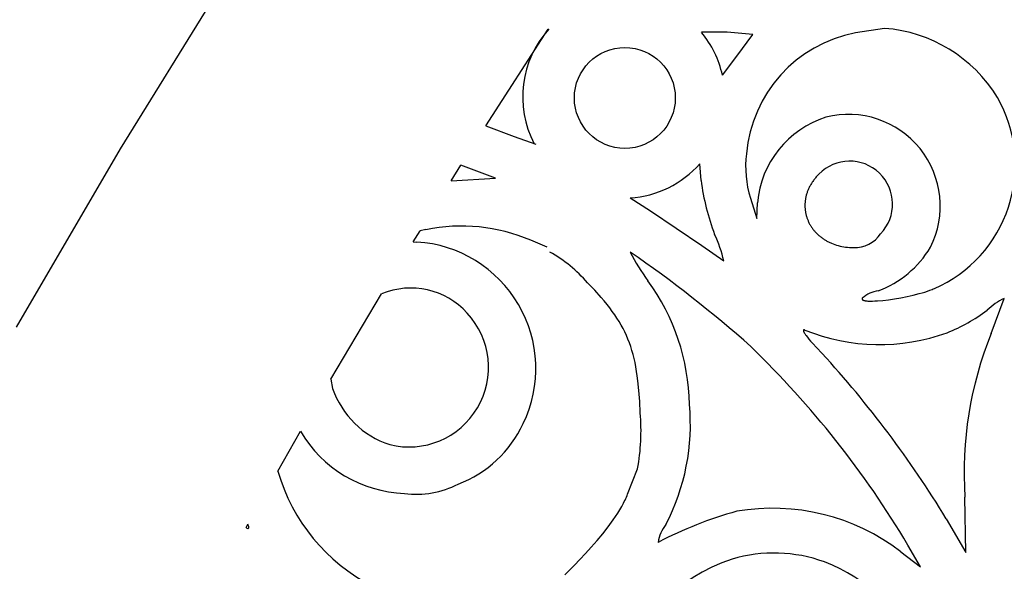
# Model space of a CAD drawing. Extents: x -1659 to -233, y -638 to 420.
# Drawn here: x -812 to -772, y 325 to 348 of the extents above; entities that cross this region are included whole.
import ezdxf

# ---------------------------------------------------------------- set-up
doc = ezdxf.new("R2010")
doc.units = 0
doc.layers.add('LAYER_01', color=12, linetype='CONTINUOUS')
doc.layers.add('LAYER_04', color=96, linetype='CONTINUOUS')

msp = doc.modelspace()

# ---------------------------------------------------------------- linework, layer by layer
at = {"layer": 'LAYER_01'}
for p, q in [((-793.103, 343.358), (-790.596, 347.242)), ((-794.497, 341.148), (-794.107, 341.771)), ((-796.018, 338.694), (-795.744, 339.14)), ((-799.332, 333.177), (-797.289, 336.608)), ((-801.463, 329.488), (-800.547, 331.087)), ((-802.737, 327.224), (-802.666, 327.352))]:
    msp.add_line(p, q, dxfattribs=at)
at = {"layer": 'LAYER_01', "color": 1}
for p, q in [((-783.403, 347.112), (-784.439, 347.112)), ((-782.38, 347.022), (-783.403, 347.112)), ((-783.02, 346.16), (-782.38, 347.022)), ((-777.079, 347.271), (-778.25, 347.094)), ((-783.594, 345.387), (-783.02, 346.16)), ((-793.103, 343.358), (-791.957, 342.926)), ((-791.957, 342.926), (-791.089, 342.618)), ((-784.454, 341.161), (-784.506, 341.836)), ((-792.71, 341.259), (-794.107, 341.771)), ((-779.72, 341.415), (-779.774, 341.359)), ((-794.497, 341.148), (-792.71, 341.259)), ((-780.022, 341.036), (-780.041, 341.006)), ((-780.003, 341.066), (-780.022, 341.036)), ((-779.984, 341.096), (-780.003, 341.066)), ((-779.963, 341.126), (-779.984, 341.096)), ((-779.942, 341.155), (-779.963, 341.126)), ((-779.92, 341.185), (-779.942, 341.155)), ((-779.898, 341.214), (-779.92, 341.185)), ((-779.875, 341.244), (-779.898, 341.214)), ((-779.851, 341.273), (-779.875, 341.244)), ((-779.826, 341.301), (-779.851, 341.273)), ((-779.774, 341.359), (-779.826, 341.301)), ((-780.207, 340.637), (-780.216, 340.606)), ((-780.197, 340.668), (-780.207, 340.637)), ((-780.186, 340.699), (-780.197, 340.668)), ((-780.174, 340.73), (-780.186, 340.699)), ((-780.162, 340.761), (-780.174, 340.73)), ((-780.15, 340.792), (-780.162, 340.761)), ((-780.136, 340.823), (-780.15, 340.792)), ((-780.122, 340.854), (-780.136, 340.823)), ((-780.107, 340.884), (-780.122, 340.854)), ((-780.091, 340.915), (-780.107, 340.884)), ((-780.075, 340.945), (-780.091, 340.915)), ((-780.058, 340.976), (-780.075, 340.945)), ((-780.041, 341.006), (-780.058, 340.976)), ((-787.301, 340.46), (-786.49, 339.939)), ((-782.474, 340.449), (-782.211, 339.639)), ((-782.211, 339.639), (-782.189, 340.269)), ((-780.28, 340.233), (-780.281, 340.202)), ((-780.278, 340.264), (-780.28, 340.233)), ((-780.276, 340.295), (-780.278, 340.264)), ((-780.272, 340.326), (-780.276, 340.295)), ((-780.269, 340.357), (-780.272, 340.326)), ((-780.264, 340.388), (-780.269, 340.357)), ((-780.26, 340.419), (-780.264, 340.388)), ((-780.254, 340.45), (-780.26, 340.419)), ((-780.248, 340.482), (-780.254, 340.45)), ((-780.241, 340.513), (-780.248, 340.482)), ((-780.233, 340.544), (-780.241, 340.513)), ((-780.225, 340.575), (-780.233, 340.544)), ((-780.216, 340.606), (-780.225, 340.575)), ((-786.49, 339.939), (-784.419, 338.543)), ((-780.281, 340.202), (-780.282, 340.171)), ((-780.282, 340.171), (-780.282, 340.14)), ((-780.282, 340.14), (-780.281, 340.11)), ((-780.281, 340.11), (-780.28, 340.079)), ((-780.28, 340.079), (-780.278, 340.049)), ((-780.278, 340.049), (-780.275, 340.018)), ((-780.275, 340.018), (-780.272, 339.988)), ((-780.272, 339.988), (-780.269, 339.958)), ((-780.269, 339.958), (-780.264, 339.927)), ((-780.264, 339.927), (-780.26, 339.897)), ((-780.26, 339.897), (-780.254, 339.868)), ((-780.254, 339.868), (-780.248, 339.838)), ((-780.248, 339.838), (-780.242, 339.808)), ((-780.242, 339.808), (-780.234, 339.779)), ((-780.234, 339.779), (-780.227, 339.749)), ((-780.227, 339.749), (-780.218, 339.72)), ((-780.218, 339.72), (-780.21, 339.691)), ((-780.21, 339.691), (-780.2, 339.662)), ((-780.2, 339.662), (-780.19, 339.634)), ((-780.19, 339.634), (-780.18, 339.605)), ((-780.18, 339.605), (-780.169, 339.577)), ((-780.169, 339.577), (-780.157, 339.549)), ((-780.157, 339.549), (-780.145, 339.521)), ((-780.145, 339.521), (-780.132, 339.494)), ((-780.132, 339.494), (-780.119, 339.466)), ((-780.119, 339.466), (-780.105, 339.439)), ((-780.105, 339.439), (-780.091, 339.412)), ((-795.515, 339.186), (-795.744, 339.14)), ((-795.515, 339.186), (-795.515, 339.186)), ((-780.091, 339.412), (-780.076, 339.385)), ((-780.076, 339.385), (-780.06, 339.359)), ((-780.06, 339.359), (-780.044, 339.333)), ((-780.044, 339.333), (-780.028, 339.307)), ((-780.028, 339.307), (-780.011, 339.281)), ((-780.011, 339.281), (-779.994, 339.255)), ((-779.994, 339.255), (-779.976, 339.23)), ((-779.976, 339.23), (-779.957, 339.205)), ((-779.957, 339.205), (-779.938, 339.181)), ((-779.938, 339.181), (-779.919, 339.157)), ((-779.919, 339.157), (-779.898, 339.133)), ((-779.898, 339.133), (-779.878, 339.109)), ((-779.878, 339.109), (-779.857, 339.086)), ((-779.857, 339.086), (-779.835, 339.063)), ((-779.835, 339.063), (-779.813, 339.04)), ((-779.813, 339.04), (-779.791, 339.018)), ((-796.018, 338.694), (-795.871, 338.689)), ((-790.639, 338.487), (-791.297, 338.762)), ((-779.791, 339.018), (-779.768, 338.995)), ((-779.768, 338.995), (-779.745, 338.974)), ((-779.745, 338.974), (-779.721, 338.953)), ((-779.721, 338.953), (-779.696, 338.932)), ((-779.696, 338.932), (-779.672, 338.911)), ((-779.672, 338.911), (-779.646, 338.891)), ((-779.646, 338.891), (-779.62, 338.871)), ((-779.62, 338.871), (-779.594, 338.852)), ((-779.594, 338.852), (-779.567, 338.833)), ((-779.567, 338.833), (-779.54, 338.814)), ((-779.54, 338.814), (-779.513, 338.796)), ((-779.513, 338.796), (-779.485, 338.778)), ((-779.485, 338.778), (-779.456, 338.761)), ((-779.456, 338.761), (-779.427, 338.744)), ((-779.427, 338.744), (-779.398, 338.727)), ((-779.398, 338.727), (-779.368, 338.711)), ((-779.368, 338.711), (-779.338, 338.696)), ((-779.338, 338.696), (-779.307, 338.68)), ((-779.307, 338.68), (-779.276, 338.666)), ((-779.276, 338.666), (-779.245, 338.652)), ((-779.245, 338.652), (-779.213, 338.638)), ((-779.213, 338.638), (-779.148, 338.612)), ((-784.419, 338.543), (-783.545, 337.928)), ((-779.148, 338.612), (-779.081, 338.588)), ((-779.081, 338.588), (-779.013, 338.566)), ((-779.013, 338.566), (-778.943, 338.546)), ((-778.943, 338.546), (-778.871, 338.528)), ((-778.871, 338.528), (-778.798, 338.513)), ((-778.798, 338.513), (-778.723, 338.499)), ((-778.723, 338.499), (-778.647, 338.488)), ((-778.647, 338.488), (-778.57, 338.48)), ((-778.57, 338.48), (-778.491, 338.473)), ((-778.491, 338.473), (-778.411, 338.47)), ((-778.411, 338.47), (-778.329, 338.468)), ((-788.729, 336.751), (-789.017, 337.051)), ((-788.468, 336.462), (-788.729, 336.751)), ((-775.573, 336.649), (-775.463, 336.681)), ((-775.463, 336.681), (-775.359, 336.715)), ((-775.359, 336.715), (-775.26, 336.75)), ((-775.26, 336.75), (-775.167, 336.785)), ((-775.167, 336.785), (-775.123, 336.803)), ((-775.123, 336.803), (-775.081, 336.821)), ((-788.348, 336.321), (-788.468, 336.462)), ((-788.233, 336.181), (-788.348, 336.321)), ((-777.985, 336.413), (-777.986, 336.41)), ((-777.986, 336.41), (-777.986, 336.407)), ((-777.986, 336.407), (-777.986, 336.404)), ((-777.986, 336.404), (-777.986, 336.401)), ((-777.986, 336.401), (-777.986, 336.398)), ((-777.986, 336.398), (-777.985, 336.395)), ((-777.984, 336.419), (-777.985, 336.416)), ((-777.985, 336.416), (-777.985, 336.413)), ((-777.985, 336.395), (-777.985, 336.393)), ((-777.985, 336.393), (-777.984, 336.39)), ((-777.982, 336.422), (-777.984, 336.419)), ((-777.984, 336.39), (-777.983, 336.387)), ((-777.983, 336.387), (-777.981, 336.385)), ((-777.981, 336.425), (-777.982, 336.422)), ((-777.98, 336.429), (-777.981, 336.425)), ((-777.981, 336.385), (-777.98, 336.382)), ((-777.978, 336.432), (-777.98, 336.429)), ((-777.98, 336.382), (-777.978, 336.38)), ((-777.976, 336.436), (-777.978, 336.432)), ((-777.978, 336.38), (-777.976, 336.377)), ((-777.976, 336.377), (-777.974, 336.375)), ((-777.974, 336.375), (-777.972, 336.373)), ((-777.972, 336.373), (-777.97, 336.37)), ((-777.97, 336.37), (-777.967, 336.368)), ((-777.967, 336.368), (-777.964, 336.366)), ((-777.964, 336.366), (-777.961, 336.364)), ((-777.961, 336.364), (-777.958, 336.362)), ((-777.958, 336.362), (-777.954, 336.36)), ((-777.954, 336.36), (-777.951, 336.358)), ((-777.951, 336.358), (-777.947, 336.356)), ((-777.947, 336.356), (-777.943, 336.354)), ((-777.943, 336.354), (-777.939, 336.352)), ((-777.939, 336.352), (-777.935, 336.35)), ((-777.935, 336.35), (-777.93, 336.348)), ((-777.93, 336.348), (-777.926, 336.347)), ((-777.926, 336.347), (-777.921, 336.345)), ((-777.921, 336.345), (-777.916, 336.344)), ((-777.916, 336.344), (-777.911, 336.342)), ((-777.911, 336.342), (-777.9, 336.339)), ((-777.9, 336.339), (-777.889, 336.336)), ((-777.889, 336.336), (-777.877, 336.334)), ((-777.877, 336.334), (-777.864, 336.331)), ((-777.864, 336.331), (-777.851, 336.329)), ((-777.851, 336.329), (-777.837, 336.327)), ((-777.837, 336.327), (-777.822, 336.325)), ((-777.822, 336.325), (-777.791, 336.322)), ((-777.791, 336.322), (-777.758, 336.319)), ((-777.758, 336.319), (-777.723, 336.318)), ((-777.723, 336.318), (-777.685, 336.317)), ((-777.685, 336.317), (-777.645, 336.316)), ((-777.645, 336.316), (-777.56, 336.317)), ((-777.56, 336.317), (-777.468, 336.321)), ((-777.468, 336.321), (-777.369, 336.327)), ((-777.369, 336.327), (-777.155, 336.346)), ((-777.155, 336.346), (-776.923, 336.373)), ((-776.923, 336.373), (-776.679, 336.409)), ((-776.679, 336.409), (-776.428, 336.452)), ((-776.428, 336.452), (-776.175, 336.501)), ((-776.175, 336.501), (-775.927, 336.557)), ((-775.927, 336.557), (-775.688, 336.617)), ((-775.688, 336.617), (-775.573, 336.649)), ((-772.798, 335.015), (-772.271, 336.419)), ((-788.124, 336.043), (-788.233, 336.181)), ((-788.022, 335.905), (-788.124, 336.043)), ((-787.924, 335.768), (-788.022, 335.905)), ((-787.833, 335.631), (-787.924, 335.768)), ((-787.747, 335.493), (-787.833, 335.631)), ((-787.666, 335.355), (-787.747, 335.493)), ((-787.59, 335.216), (-787.666, 335.355)), ((-787.519, 335.075), (-787.59, 335.216)), ((-780.343, 335.148), (-780.344, 335.147)), ((-780.344, 335.147), (-780.344, 335.146)), ((-780.344, 335.146), (-780.344, 335.145)), ((-780.344, 335.145), (-780.344, 335.144)), ((-780.344, 335.144), (-780.344, 335.142)), ((-780.344, 335.142), (-780.344, 335.141)), ((-780.344, 335.141), (-780.344, 335.14)), ((-780.344, 335.14), (-780.344, 335.138)), ((-780.344, 335.138), (-780.344, 335.137)), ((-780.344, 335.137), (-780.344, 335.136)), ((-780.344, 335.136), (-780.344, 335.134)), ((-780.344, 335.134), (-780.344, 335.133)), ((-780.344, 335.133), (-780.344, 335.131)), ((-780.344, 335.131), (-780.344, 335.129)), ((-780.344, 335.129), (-780.343, 335.128)), ((-780.342, 335.151), (-780.343, 335.15)), ((-780.343, 335.15), (-780.343, 335.149)), ((-780.343, 335.149), (-780.343, 335.148)), ((-780.343, 335.128), (-780.343, 335.126)), ((-780.343, 335.126), (-780.343, 335.124)), ((-780.343, 335.124), (-780.342, 335.121)), ((-780.341, 335.153), (-780.342, 335.152)), ((-780.342, 335.152), (-780.342, 335.151)), ((-780.342, 335.121), (-780.341, 335.117)), ((-780.34, 335.154), (-780.341, 335.154)), ((-780.341, 335.154), (-780.341, 335.153)), ((-780.341, 335.117), (-780.339, 335.114)), ((-780.339, 335.155), (-780.34, 335.154)), ((-780.338, 335.157), (-780.339, 335.156)), ((-780.339, 335.156), (-780.339, 335.155)), ((-780.339, 335.114), (-780.338, 335.11)), ((-780.337, 335.157), (-780.338, 335.157)), ((-780.338, 335.11), (-780.337, 335.105)), ((-780.336, 335.158), (-780.337, 335.157)), ((-780.337, 335.105), (-780.335, 335.101)), ((-780.335, 335.159), (-780.336, 335.158)), ((-780.336, 335.158), (-780.336, 335.158)), ((-780.334, 335.159), (-780.335, 335.159)), ((-780.335, 335.101), (-780.333, 335.097)), ((-780.333, 335.16), (-780.334, 335.159)), ((-780.332, 335.16), (-780.333, 335.16)), ((-780.333, 335.097), (-780.329, 335.088)), ((-780.331, 335.16), (-780.332, 335.16)), ((-780.33, 335.161), (-780.331, 335.16)), ((-780.328, 335.161), (-780.33, 335.161)), ((-780.329, 335.088), (-780.324, 335.078)), ((-780.327, 335.161), (-780.328, 335.161)), ((-780.326, 335.161), (-780.327, 335.161)), ((-780.325, 335.161), (-780.326, 335.161)), ((-780.323, 335.162), (-780.325, 335.161)), ((-780.324, 335.078), (-780.319, 335.068)), ((-780.322, 335.162), (-780.323, 335.162)), ((-780.32, 335.162), (-780.322, 335.162)), ((-780.319, 335.162), (-780.32, 335.162)), ((-780.317, 335.161), (-780.319, 335.162)), ((-780.316, 335.161), (-780.317, 335.161)), ((-780.314, 335.161), (-780.316, 335.161)), ((-780.313, 335.161), (-780.314, 335.161)), ((-780.311, 335.161), (-780.313, 335.161)), ((-780.309, 335.16), (-780.311, 335.161)), ((-780.307, 335.16), (-780.309, 335.16)), ((-780.306, 335.16), (-780.307, 335.16)), ((-780.302, 335.159), (-780.306, 335.16)), ((-780.298, 335.158), (-780.302, 335.159)), ((-780.294, 335.156), (-780.298, 335.158)), ((-780.289, 335.155), (-780.294, 335.156)), ((-780.285, 335.153), (-780.289, 335.155)), ((-787.453, 334.932), (-787.519, 335.075)), ((-787.391, 334.787), (-787.453, 334.932)), ((-787.334, 334.639), (-787.391, 334.787)), ((-780.319, 335.068), (-780.313, 335.057)), ((-780.313, 335.057), (-780.306, 335.045)), ((-780.306, 335.045), (-780.291, 335.021)), ((-780.291, 335.021), (-780.273, 334.994)), ((-780.273, 334.994), (-780.253, 334.965)), ((-780.253, 334.965), (-780.231, 334.935)), ((-780.231, 334.935), (-780.179, 334.867)), ((-780.179, 334.867), (-780.119, 334.793)), ((-780.119, 334.793), (-780.051, 334.712)), ((-780.051, 334.712), (-779.975, 334.624)), ((-787.28, 334.488), (-787.334, 334.639)), ((-787.232, 334.333), (-787.28, 334.488)), ((-787.186, 334.175), (-787.232, 334.333)), ((-779.975, 334.624), (-779.799, 334.433)), ((-779.799, 334.433), (-779.596, 334.221)), ((-787.145, 334.012), (-787.186, 334.175)), ((-787.108, 333.844), (-787.145, 334.012)), ((-787.073, 333.672), (-787.108, 333.844)), ((-787.043, 333.494), (-787.073, 333.672)), ((-787.015, 333.31), (-787.043, 333.494)), ((-799.332, 333.177), (-799.259, 332.802)), ((-786.99, 333.12), (-787.015, 333.31)), ((-786.949, 332.719), (-786.99, 333.12)), ((-786.918, 332.289), (-786.949, 332.719)), ((-786.895, 331.826), (-786.918, 332.289)), ((-787.408, 328.564), (-787.002, 329.575)), ((-787.508, 328.324), (-787.48, 328.386)), ((-787.48, 328.386), (-787.454, 328.446)), ((-787.454, 328.446), (-787.429, 328.506)), ((-787.429, 328.506), (-787.408, 328.564)), ((-773.813, 326.223), (-773.853, 328.441)), ((-787.719, 327.938), (-787.641, 328.07)), ((-787.641, 328.07), (-787.571, 328.199)), ((-787.571, 328.199), (-787.539, 328.262)), ((-787.539, 328.262), (-787.508, 328.324)), ((-787.987, 327.53), (-787.892, 327.667)), ((-787.892, 327.667), (-787.803, 327.804)), ((-787.803, 327.804), (-787.719, 327.938)), ((-774.601, 327.575), (-773.813, 326.223)), ((-802.622, 327.251), (-802.666, 327.352)), ((-788.407, 326.974), (-788.19, 327.252)), ((-788.19, 327.252), (-787.987, 327.53)), ((-788.634, 326.699), (-788.407, 326.974)), ((-789.096, 326.174), (-788.865, 326.431)), ((-788.865, 326.431), (-788.634, 326.699)), ((-775.633, 325.64), (-776.14, 326.517)), ((-789.323, 325.931), (-789.096, 326.174)), ((-776.429, 326.247), (-775.633, 325.64)), ((-789.745, 325.503), (-789.541, 325.706)), ((-789.541, 325.706), (-789.323, 325.931)), ((-789.931, 325.326), (-789.745, 325.503))]:
    msp.add_line(p, q, dxfattribs=at)
msp.add_circle((-787.517, 344.478), 2.027, dxfattribs=at)
for centre, radius, start, end in [((-787.56, 344.513), 4.061, 137.7727, 207.4703), ((-790.631, 350.878), 3.636, 270.5506, 270.9943), ((-787.56, 344.513), 4.061, 12.4326, 39.7845), ((-777.22, 341.761), 5.432, 100.9252, 174.9853), ((-777.532, 341.435), 5.854, 31.5826, 85.5635), ((-777.262, 341.799), 5.435, 293.6513, 29.8016), ((-778.527, 340.132), 3.682, 333.2738, 104.3354), ((-778.231, 339.914), 3.975, 107.7039, 174.868), ((-778.33, 341.714), 4.333, 173.0807, 196.9691), ((-787.56, 344.513), 4.061, 273.6631, 318.7692), ((-778.482, 340.216), 1.723, 316.1558, 135.9085), ((-774.878, 342.419), 9.658, 187.4845, 200.7746), ((-794.087, 332.204), 7.126, 66.9549, 101.5605), ((-796.185, 333.609), 5.09, 334.2278, 86.4564), ((-788.339, 336.89), 4.905, 12.2169, 25.3972), ((-778.27, 339.701), 1.235, 267.288, 326.6276), ((-793.285, 333.384), 5.627, 40.663, 60.6357), ((-815.913, 296.753), 50.434, 48.4373, 55.4416), ((-779.527, 342.292), 8.748, 207.2402, 216.17), ((-778.816, 340.63), 4.176, 290.8153, 328.9494), ((-793.572, 332.023), 8.651, 0.9402, 36.1731), ((-796.119, 333.77), 3.07, 42.2547, 112.3824), ((-777.172, 335.517), 1.22, 97.5092, 131.1756), ((-771.29, 334.236), 2.394, 114.1992, 134.276), ((-777.214, 341.636), 7.1, 291.8908, 306.7915), ((-796.193, 333.657), 3.2, 256.0335, 42.8627), ((-777.288, 342.523), 7.955, 247.8751, 290.0082), ((-759.018, 329.433), 14.868, 157.9475, 183.8278), ((-809.43, 306.643), 38.771, 30.8373, 45.9098), ((-811.288, 305.208), 42.967, 31.3704, 42.4736), ((-795.829, 334.002), 3.634, 199.2854, 251.7751), ((-793.574, 331.357), 8.69, 332.4799, 5.3386), ((-795.742, 331.118), 8.875, 349.9848, 4.5726), ((-795.877, 333.37), 4.709, 290.7414, 335.2197), ((-796.196, 333.629), 5.039, 210.2883, 268.0141), ((-794.202, 331.594), 7.56, 196.1723, 242.8017), ((-795.886, 332.231), 3.67, 262.4125, 297.1764), ((-781.58, 319.534), 8.462, 52.4951, 99.792), ((-778.962, 312.996), 15.419, 105.2545, 117.8971), ((-802.68, 327.241), 0.059, 196.021, 10.0516), ((-784.724, 326.424), 1.467, 141.2555, 172.1568), ((-781.52, 320.294), 5.903, 69.9505, 106.599), ((-781.285, 319.832), 6.413, 107.4372, 169.1546), ((-781.821, 319.63), 6.63, 22.5388, 69.4755)]:
    msp.add_arc(centre, radius, start, end, dxfattribs=at)
at = {"layer": 'LAYER_04'}
for p, q in [((-803.428, 349.484), (-807.79, 342.432)), ((-807.79, 342.432), (-811.976, 335.275))]:
    msp.add_line(p, q, dxfattribs=at)

doc.saveas('drawing.dxf')
